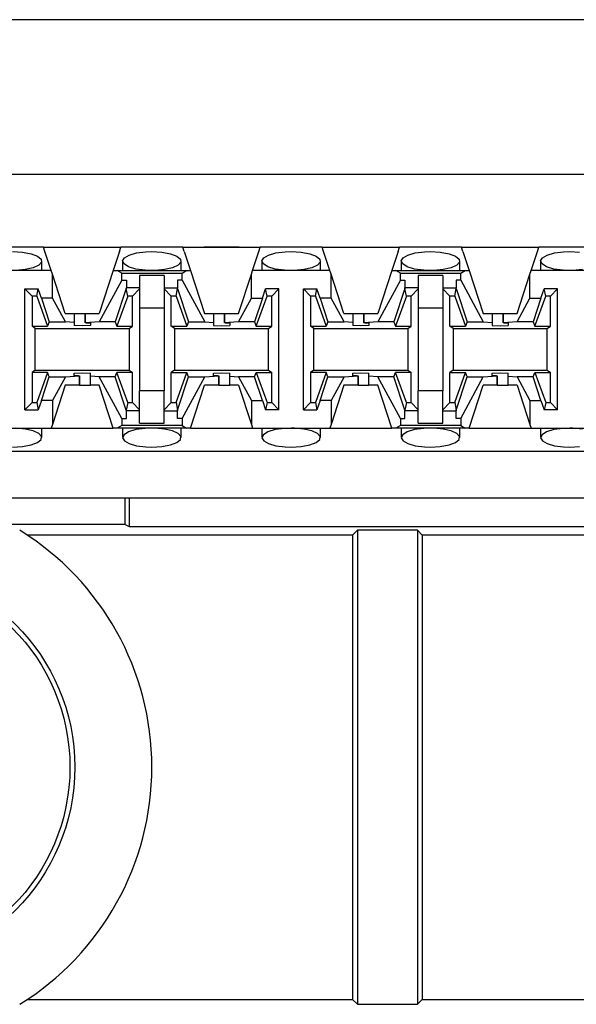
# Paper-space layout 'DRAWING1' of a CAD drawing. Extents: x 0 to 11, y 0 to 8.5.
# Drawn here: x 2 to 2.2, y 7.3 to 7.5 of the extents above; entities that cross this region are included whole.
import ezdxf

# ---------------------------------------------------------------- set-up
doc = ezdxf.new("R2010")
doc.units = 0
doc.header["$MEASUREMENT"] = 0
doc.layers.add('1', color=7, linetype='Continuous')

psp = doc.layouts.new('DRAWING1')

# ---------------------------------------------------------------- linework, layer by layer
at = {"layer": '1', "color": 4, "linetype": 'Continuous'}
for p, q in [((2.844687, 7.478094), (1.187427, 7.478094)), ((2.07435, 7.361226), (2.07435, 7.367424)), ((2.075266, 7.367424), (2.075266, 7.360768)), ((2.07435, 7.361226), (1.957764, 7.361226)), ((2.07435, 7.361226), (2.075266, 7.360768)), ((2.075266, 7.360768), (2.204098, 7.360768)), ((2.127018, 7.358787), (2.051711, 7.358787)), ((2.128144, 7.359912), (2.127018, 7.358787)), ((2.127018, 7.358787), (2.127018, 7.251287)), ((2.142017, 7.359912), (2.128144, 7.359912)), ((2.128144, 7.359912), (2.128144, 7.250161)), ((2.142017, 7.359912), (2.143143, 7.358787)), ((2.142017, 7.359912), (2.142017, 7.250161)), ((2.363088, 7.358787), (2.143143, 7.358787)), ((2.143143, 7.358787), (2.143143, 7.251287)), ((2.051711, 7.251287), (2.127018, 7.251287)), ((2.128144, 7.250161), (2.127018, 7.251287)), ((2.142017, 7.250161), (2.143143, 7.251287)), ((2.143143, 7.251287), (2.363088, 7.251287)), ((2.128144, 7.250161), (2.142017, 7.250161))]:
    psp.add_line(p, q, dxfattribs=at)
at = {"layer": '1', "color": 6, "linetype": 'Continuous'}
for p, q in [((2.841388, 7.442244), (1.190726, 7.442244)), ((2.055483, 7.425399), (2.041131, 7.425399)), ((2.048307, 7.424415), (2.050572, 7.424288)), ((2.050572, 7.424288), (2.052583, 7.423922)), ((2.052583, 7.423922), (2.054095, 7.423359)), ((2.055483, 7.425399), (2.073381, 7.425399)), ((2.05579, 7.424466), (2.055483, 7.425399)), ((2.057249, 7.420024), (2.05579, 7.424466)), ((2.073074, 7.424466), (2.071615, 7.420024)), ((2.073074, 7.424466), (2.073381, 7.425399)), ((2.087733, 7.425399), (2.073381, 7.425399)), ((2.075325, 7.423614), (2.07702, 7.424092)), ((2.07702, 7.424092), (2.079125, 7.424366)), ((2.079125, 7.424366), (2.080557, 7.424415)), ((2.080557, 7.424415), (2.082822, 7.424288)), ((2.082822, 7.424288), (2.084833, 7.423922)), ((2.084833, 7.423922), (2.086345, 7.423359)), ((2.087733, 7.425399), (2.105631, 7.425399)), ((2.08804, 7.424466), (2.087733, 7.425399)), ((2.08804, 7.424466), (2.089499, 7.420024)), ((2.103865, 7.420024), (2.105324, 7.424466)), ((2.105324, 7.424466), (2.105631, 7.425399)), ((2.119983, 7.425399), (2.105631, 7.425399)), ((2.107575, 7.423614), (2.10927, 7.424092)), ((2.10927, 7.424092), (2.111375, 7.424366)), ((2.111375, 7.424366), (2.112807, 7.424415)), ((2.112807, 7.424415), (2.115072, 7.424288)), ((2.115072, 7.424288), (2.117083, 7.423922)), ((2.117083, 7.423922), (2.118595, 7.423359)), ((2.119983, 7.425399), (2.137881, 7.425399)), ((2.12029, 7.424466), (2.119983, 7.425399)), ((2.121749, 7.420024), (2.12029, 7.424466)), ((2.137574, 7.424466), (2.136115, 7.420024)), ((2.137574, 7.424466), (2.137881, 7.425399)), ((2.152233, 7.425399), (2.137881, 7.425399)), ((2.139825, 7.423614), (2.14152, 7.424092)), ((2.14152, 7.424092), (2.143625, 7.424366)), ((2.143625, 7.424366), (2.145057, 7.424415)), ((2.145057, 7.424415), (2.147322, 7.424288)), ((2.147322, 7.424288), (2.149333, 7.423922)), ((2.149333, 7.423922), (2.150845, 7.423359)), ((2.152233, 7.425399), (2.170131, 7.425399)), ((2.15254, 7.424466), (2.152233, 7.425399)), ((2.15254, 7.424466), (2.153999, 7.420024)), ((2.168365, 7.420024), (2.169824, 7.424466)), ((2.169824, 7.424466), (2.170131, 7.425399)), ((2.184483, 7.425399), (2.170131, 7.425399)), ((2.172075, 7.423614), (2.17377, 7.424092)), ((2.17377, 7.424092), (2.175875, 7.424366)), ((2.175875, 7.424366), (2.177307, 7.424415)), ((2.177307, 7.424415), (2.179572, 7.424288)), ((2.054095, 7.423359), (2.054934, 7.422672)), ((2.055025, 7.421941), (2.054377, 7.421246)), ((2.054934, 7.422672), (2.055025, 7.421941)), ((2.055079, 7.420024), (2.055079, 7.422219)), ((2.073784, 7.42222), (2.073784, 7.420024)), ((2.073786, 7.42227), (2.074209, 7.422985)), ((2.074113, 7.421544), (2.073786, 7.42227)), ((2.075174, 7.420887), (2.074113, 7.421544)), ((2.074209, 7.422985), (2.075325, 7.423614)), ((2.086345, 7.423359), (2.087184, 7.422672)), ((2.087275, 7.421941), (2.086627, 7.421246)), ((2.087184, 7.422672), (2.087275, 7.421941)), ((2.087329, 7.420024), (2.087329, 7.422219)), ((2.106035, 7.42222), (2.106035, 7.420024)), ((2.106036, 7.42227), (2.106459, 7.422985)), ((2.106363, 7.421544), (2.106036, 7.42227)), ((2.107424, 7.420887), (2.106363, 7.421544)), ((2.106459, 7.422985), (2.107575, 7.423614)), ((2.118595, 7.423359), (2.119434, 7.422672)), ((2.119525, 7.421941), (2.118877, 7.421246)), ((2.119434, 7.422672), (2.119525, 7.421941)), ((2.11958, 7.420024), (2.11958, 7.422219)), ((2.138284, 7.42222), (2.138284, 7.420024)), ((2.138286, 7.42227), (2.138709, 7.422985)), ((2.138613, 7.421544), (2.138286, 7.42227)), ((2.139674, 7.420887), (2.138613, 7.421544)), ((2.138709, 7.422985), (2.139825, 7.423614)), ((2.150845, 7.423359), (2.151684, 7.422672)), ((2.151775, 7.421941), (2.151127, 7.421246)), ((2.151684, 7.422672), (2.151775, 7.421941)), ((2.151829, 7.420024), (2.151829, 7.422219)), ((2.170534, 7.42222), (2.170534, 7.420024)), ((2.170536, 7.42227), (2.170959, 7.422985)), ((2.170863, 7.421544), (2.170536, 7.42227)), ((2.171924, 7.420887), (2.170863, 7.421544)), ((2.170959, 7.422985), (2.172075, 7.423614)), ((2.057249, 7.420024), (2.039365, 7.420024)), ((2.051223, 7.420238), (2.049033, 7.420036)), ((2.053066, 7.420658), (2.051223, 7.420238)), ((2.054377, 7.421246), (2.053066, 7.420658)), ((2.057534, 7.419157), (2.057249, 7.420024)), ((2.071615, 7.420024), (2.068356, 7.410101)), ((2.071615, 7.420024), (2.072525, 7.420024)), ((2.072525, 7.420024), (2.088589, 7.420024)), ((2.073573, 7.419396), (2.072525, 7.420024)), ((2.073573, 7.419396), (2.087541, 7.419396)), ((2.073573, 7.417775), (2.073573, 7.419396)), ((2.076866, 7.420379), (2.075174, 7.420887)), ((2.078989, 7.420084), (2.076866, 7.420379)), ((2.080557, 7.420024), (2.078989, 7.420084)), ((2.081283, 7.420036), (2.080557, 7.420024)), ((2.083472, 7.420238), (2.081283, 7.420036)), ((2.085316, 7.420658), (2.083472, 7.420238)), ((2.086627, 7.421246), (2.085316, 7.420658)), ((2.087541, 7.419396), (2.088589, 7.420024)), ((2.087541, 7.417775), (2.087541, 7.419396)), ((2.088589, 7.420024), (2.089499, 7.420024)), ((2.089499, 7.420024), (2.092758, 7.410101)), ((2.10358, 7.419157), (2.103865, 7.420024)), ((2.121749, 7.420024), (2.103865, 7.420024)), ((2.109116, 7.420379), (2.107424, 7.420887)), ((2.111239, 7.420084), (2.109116, 7.420379)), ((2.112807, 7.420024), (2.111239, 7.420084)), ((2.113533, 7.420036), (2.112807, 7.420024)), ((2.115723, 7.420238), (2.113533, 7.420036)), ((2.117566, 7.420658), (2.115723, 7.420238)), ((2.118877, 7.421246), (2.117566, 7.420658)), ((2.122034, 7.419157), (2.121749, 7.420024)), ((2.136115, 7.420024), (2.132856, 7.410101)), ((2.136115, 7.420024), (2.137025, 7.420024)), ((2.137025, 7.420024), (2.153089, 7.420024)), ((2.138073, 7.419396), (2.137025, 7.420024)), ((2.138073, 7.419396), (2.152041, 7.419396)), ((2.138073, 7.417775), (2.138073, 7.419396)), ((2.141366, 7.420379), (2.139674, 7.420887)), ((2.143489, 7.420084), (2.141366, 7.420379)), ((2.145057, 7.420024), (2.143489, 7.420084)), ((2.145783, 7.420036), (2.145057, 7.420024)), ((2.147973, 7.420238), (2.145783, 7.420036)), ((2.149817, 7.420658), (2.147973, 7.420238)), ((2.151127, 7.421246), (2.149817, 7.420658)), ((2.152041, 7.419396), (2.153089, 7.420024)), ((2.152041, 7.417775), (2.152041, 7.419396)), ((2.153089, 7.420024), (2.153999, 7.420024)), ((2.153999, 7.420024), (2.157258, 7.410101)), ((2.16808, 7.419157), (2.168365, 7.420024)), ((2.186249, 7.420024), (2.168365, 7.420024)), ((2.173615, 7.420379), (2.171924, 7.420887)), ((2.175739, 7.420084), (2.173615, 7.420379)), ((2.177307, 7.420024), (2.175739, 7.420084)), ((2.178033, 7.420036), (2.177307, 7.420024)), ((2.180223, 7.420238), (2.178033, 7.420036)), ((2.057534, 7.413663), (2.057534, 7.419157)), ((2.060508, 7.410101), (2.057534, 7.419157)), ((2.073573, 7.417775), (2.068333, 7.408166)), ((2.073573, 7.417775), (2.074645, 7.417775)), ((2.074645, 7.417775), (2.074645, 7.416014)), ((2.077708, 7.418859), (2.077708, 7.415713)), ((2.083406, 7.418859), (2.077708, 7.418859)), ((2.083406, 7.418859), (2.083406, 7.415713)), ((2.086469, 7.417775), (2.086469, 7.416014)), ((2.087541, 7.417775), (2.086469, 7.417775)), ((2.087541, 7.417775), (2.092781, 7.408166)), ((2.100606, 7.410101), (2.10358, 7.419157)), ((2.10358, 7.413663), (2.10358, 7.419157)), ((2.122034, 7.413663), (2.122034, 7.419157)), ((2.125008, 7.410101), (2.122034, 7.419157)), ((2.138073, 7.417775), (2.132833, 7.408166)), ((2.138073, 7.417775), (2.139144, 7.417775)), ((2.139144, 7.417775), (2.139144, 7.416014)), ((2.142208, 7.418859), (2.142208, 7.415713)), ((2.147906, 7.418859), (2.142208, 7.418859)), ((2.147906, 7.418859), (2.147906, 7.415713)), ((2.15097, 7.417775), (2.15097, 7.416014)), ((2.152041, 7.417775), (2.15097, 7.417775)), ((2.152041, 7.417775), (2.15728, 7.408166)), ((2.165106, 7.410101), (2.16808, 7.419157)), ((2.16808, 7.413663), (2.16808, 7.419157)), ((2.051156, 7.3878), (2.051156, 7.415773)), ((2.051156, 7.415773), (2.054229, 7.415773)), ((2.052802, 7.414127), (2.051156, 7.415773)), ((2.053894, 7.414127), (2.054229, 7.415773)), ((2.054992, 7.413663), (2.054229, 7.415773)), ((2.074608, 7.415905), (2.072067, 7.408166)), ((2.074608, 7.415905), (2.074645, 7.416014)), ((2.07497, 7.414127), (2.074608, 7.415905)), ((2.077708, 7.416014), (2.074645, 7.416014)), ((2.077708, 7.415773), (2.076062, 7.414127)), ((2.077708, 7.415713), (2.077708, 7.411424)), ((2.083406, 7.416014), (2.086469, 7.416014)), ((2.083406, 7.415773), (2.085052, 7.414127)), ((2.083406, 7.415713), (2.083406, 7.411424)), ((2.086144, 7.414127), (2.086505, 7.415905)), ((2.086505, 7.415905), (2.086469, 7.416014)), ((2.086505, 7.415905), (2.089047, 7.408166)), ((2.106122, 7.413663), (2.106885, 7.415773)), ((2.109958, 7.415773), (2.106885, 7.415773)), ((2.10722, 7.414127), (2.106885, 7.415773)), ((2.108312, 7.414127), (2.109958, 7.415773)), ((2.109958, 7.3878), (2.109958, 7.415773)), ((2.115656, 7.3878), (2.115656, 7.415773)), ((2.115656, 7.415773), (2.118729, 7.415773)), ((2.117302, 7.414127), (2.115656, 7.415773)), ((2.118394, 7.414127), (2.118729, 7.415773)), ((2.119492, 7.413663), (2.118729, 7.415773)), ((2.139108, 7.415905), (2.136567, 7.408166)), ((2.139108, 7.415905), (2.139144, 7.416014)), ((2.13947, 7.414127), (2.139108, 7.415905)), ((2.142208, 7.416014), (2.139144, 7.416014)), ((2.142208, 7.415773), (2.140562, 7.414127)), ((2.142208, 7.415713), (2.142208, 7.411424)), ((2.147906, 7.416014), (2.15097, 7.416014)), ((2.147906, 7.415773), (2.149552, 7.414127)), ((2.147906, 7.415713), (2.147906, 7.411424)), ((2.150644, 7.414127), (2.151006, 7.415905)), ((2.151006, 7.415905), (2.15097, 7.416014)), ((2.151006, 7.415905), (2.153547, 7.408166)), ((2.170622, 7.413663), (2.171385, 7.415773)), ((2.174458, 7.415773), (2.171385, 7.415773)), ((2.17172, 7.414127), (2.171385, 7.415773)), ((2.172812, 7.414127), (2.174458, 7.415773)), ((2.174458, 7.3878), (2.174458, 7.415773)), ((2.053894, 7.414127), (2.052802, 7.414127)), ((2.052802, 7.414127), (2.052802, 7.407174)), ((2.053894, 7.414127), (2.056409, 7.407174)), ((2.057534, 7.413663), (2.054992, 7.413663)), ((2.054992, 7.413663), (2.056797, 7.408166)), ((2.06053, 7.408166), (2.057534, 7.413663)), ((2.07497, 7.414127), (2.072455, 7.407174)), ((2.076062, 7.414127), (2.07497, 7.414127)), ((2.076062, 7.407174), (2.076062, 7.414127)), ((2.085052, 7.407174), (2.085052, 7.414127)), ((2.086144, 7.414127), (2.085052, 7.414127)), ((2.086144, 7.414127), (2.088659, 7.407174)), ((2.100583, 7.408166), (2.10358, 7.413663)), ((2.10358, 7.413663), (2.106122, 7.413663)), ((2.106122, 7.413663), (2.104317, 7.408166)), ((2.104705, 7.407174), (2.10722, 7.414127)), ((2.108312, 7.414127), (2.10722, 7.414127)), ((2.108312, 7.407174), (2.108312, 7.414127)), ((2.118394, 7.414127), (2.117302, 7.414127)), ((2.117302, 7.414127), (2.117302, 7.407174)), ((2.118394, 7.414127), (2.120908, 7.407174)), ((2.122034, 7.413663), (2.119492, 7.413663)), ((2.119492, 7.413663), (2.121297, 7.408166)), ((2.125031, 7.408166), (2.122034, 7.413663)), ((2.13947, 7.414127), (2.136955, 7.407174)), ((2.140562, 7.414127), (2.13947, 7.414127)), ((2.140562, 7.407174), (2.140562, 7.414127)), ((2.149552, 7.407174), (2.149552, 7.414127)), ((2.150644, 7.414127), (2.149552, 7.414127)), ((2.150644, 7.414127), (2.153158, 7.407174)), ((2.165083, 7.408166), (2.16808, 7.413663)), ((2.16808, 7.413663), (2.170622, 7.413663)), ((2.170622, 7.413663), (2.168817, 7.408166)), ((2.169205, 7.407174), (2.17172, 7.414127)), ((2.172812, 7.414127), (2.17172, 7.414127)), ((2.172812, 7.407174), (2.172812, 7.414127)), ((2.077708, 7.411424), (2.083406, 7.411424)), ((2.077708, 7.411424), (2.077708, 7.392149)), ((2.083406, 7.411424), (2.083406, 7.392149)), ((2.142208, 7.411424), (2.147906, 7.411424)), ((2.142208, 7.411424), (2.142208, 7.392149)), ((2.147906, 7.411424), (2.147906, 7.392149)), ((2.056797, 7.408166), (2.056409, 7.407174)), ((2.056797, 7.408166), (2.06053, 7.408166)), ((2.060508, 7.410101), (2.062551, 7.410101)), ((2.062551, 7.408004), (2.06053, 7.408166)), ((2.062551, 7.410101), (2.063362, 7.410101)), ((2.062551, 7.410101), (2.062551, 7.408004)), ((2.062551, 7.408004), (2.062551, 7.407306)), ((2.063362, 7.410101), (2.065096, 7.410101)), ((2.065096, 7.410101), (2.065096, 7.407906)), ((2.065096, 7.410101), (2.065097, 7.410101)), ((2.065097, 7.410101), (2.065097, 7.410101)), ((2.065097, 7.410101), (2.068356, 7.410101)), ((2.065097, 7.407906), (2.065097, 7.410101)), ((2.068333, 7.408166), (2.065097, 7.407906)), ((2.065311, 7.4079), (2.065097, 7.407906)), ((2.065311, 7.4079), (2.066313, 7.4079)), ((2.066313, 7.4079), (2.066313, 7.407306)), ((2.072067, 7.408166), (2.068333, 7.408166)), ((2.072067, 7.408166), (2.072455, 7.407174)), ((2.089047, 7.408166), (2.088659, 7.407174)), ((2.089047, 7.408166), (2.092781, 7.408166)), ((2.092758, 7.410101), (2.094801, 7.410101)), ((2.092781, 7.408166), (2.094801, 7.408004)), ((2.094801, 7.410101), (2.095612, 7.410101)), ((2.094801, 7.410101), (2.094801, 7.408004)), ((2.094801, 7.408004), (2.094801, 7.407306)), ((2.095612, 7.410101), (2.097346, 7.410101)), ((2.097347, 7.410101), (2.097347, 7.407906)), ((2.097347, 7.410101), (2.097347, 7.410101)), ((2.097347, 7.410101), (2.100606, 7.410101)), ((2.097347, 7.407906), (2.097347, 7.410101)), ((2.100583, 7.408166), (2.097347, 7.407906)), ((2.097561, 7.4079), (2.097347, 7.407906)), ((2.097561, 7.4079), (2.098563, 7.4079)), ((2.098563, 7.4079), (2.098563, 7.407306)), ((2.104317, 7.408166), (2.100583, 7.408166)), ((2.104317, 7.408166), (2.104705, 7.407174)), ((2.121297, 7.408166), (2.120908, 7.407174)), ((2.121297, 7.408166), (2.125031, 7.408166)), ((2.125008, 7.410101), (2.127051, 7.410101)), ((2.127051, 7.408004), (2.125031, 7.408166)), ((2.127051, 7.410101), (2.127862, 7.410101)), ((2.127051, 7.410101), (2.127051, 7.408004)), ((2.127051, 7.408004), (2.127051, 7.407306)), ((2.127862, 7.410101), (2.129596, 7.410101)), ((2.129596, 7.410101), (2.129596, 7.407906)), ((2.129596, 7.410101), (2.129597, 7.410101)), ((2.129597, 7.410101), (2.132856, 7.410101)), ((2.129597, 7.407906), (2.129597, 7.410101)), ((2.132833, 7.408166), (2.129597, 7.407906)), ((2.129812, 7.4079), (2.129597, 7.407906)), ((2.129812, 7.4079), (2.130813, 7.4079)), ((2.130813, 7.4079), (2.130813, 7.407306)), ((2.136567, 7.408166), (2.132833, 7.408166)), ((2.136567, 7.408166), (2.136955, 7.407174)), ((2.153547, 7.408166), (2.153158, 7.407174)), ((2.153547, 7.408166), (2.15728, 7.408166)), ((2.157258, 7.410101), (2.159301, 7.410101)), ((2.15728, 7.408166), (2.159301, 7.408004)), ((2.159301, 7.410101), (2.160112, 7.410101)), ((2.159301, 7.410101), (2.159301, 7.408004)), ((2.159301, 7.408004), (2.159301, 7.407306)), ((2.160112, 7.410101), (2.161846, 7.410101)), ((2.161846, 7.410101), (2.161846, 7.407906)), ((2.161846, 7.410101), (2.161847, 7.410101)), ((2.161847, 7.410101), (2.161847, 7.410101)), ((2.161847, 7.410101), (2.165106, 7.410101)), ((2.161847, 7.407906), (2.161847, 7.410101)), ((2.165083, 7.408166), (2.161847, 7.407906)), ((2.162061, 7.4079), (2.161847, 7.407906)), ((2.162061, 7.4079), (2.163063, 7.4079)), ((2.163063, 7.4079), (2.163063, 7.407306)), ((2.168817, 7.408166), (2.165083, 7.408166)), ((2.168817, 7.408166), (2.169205, 7.407174)), ((2.052802, 7.407174), (2.056409, 7.407174)), ((2.053553, 7.406611), (2.052802, 7.407174)), ((2.053553, 7.406611), (2.075311, 7.406611)), ((2.053553, 7.396962), (2.053553, 7.406611)), ((2.064432, 7.407257), (2.062551, 7.407306)), ((2.066313, 7.407306), (2.064432, 7.407257)), ((2.072455, 7.407174), (2.076062, 7.407174)), ((2.075311, 7.406611), (2.076062, 7.407174)), ((2.075311, 7.406611), (2.075311, 7.396962)), ((2.085052, 7.407174), (2.088659, 7.407174)), ((2.085803, 7.406611), (2.085052, 7.407174)), ((2.085803, 7.406611), (2.107561, 7.406611)), ((2.085803, 7.406611), (2.085803, 7.396962)), ((2.094801, 7.407306), (2.096682, 7.407257)), ((2.096682, 7.407257), (2.098563, 7.407306)), ((2.104705, 7.407174), (2.108312, 7.407174)), ((2.107561, 7.406611), (2.108312, 7.407174)), ((2.107561, 7.396962), (2.107561, 7.406611)), ((2.117302, 7.407174), (2.120908, 7.407174)), ((2.118053, 7.406611), (2.117302, 7.407174)), ((2.118053, 7.406611), (2.139811, 7.406611)), ((2.118053, 7.396962), (2.118053, 7.406611)), ((2.128932, 7.407257), (2.127051, 7.407306)), ((2.130813, 7.407306), (2.128932, 7.407257)), ((2.136955, 7.407174), (2.140562, 7.407174)), ((2.139811, 7.406611), (2.140562, 7.407174)), ((2.139811, 7.406611), (2.139811, 7.396962)), ((2.149552, 7.407174), (2.153158, 7.407174)), ((2.150303, 7.406611), (2.149552, 7.407174)), ((2.150303, 7.406611), (2.172061, 7.406611)), ((2.150303, 7.406611), (2.150303, 7.396962)), ((2.159301, 7.407306), (2.161182, 7.407257)), ((2.161182, 7.407257), (2.163063, 7.407306)), ((2.169205, 7.407174), (2.172812, 7.407174)), ((2.172061, 7.406611), (2.172812, 7.407174)), ((2.172061, 7.396962), (2.172061, 7.406611)), ((2.053553, 7.396962), (2.052802, 7.396399)), ((2.053553, 7.396962), (2.075311, 7.396962)), ((2.075311, 7.396962), (2.076062, 7.396399)), ((2.085803, 7.396962), (2.085052, 7.396399)), ((2.085803, 7.396962), (2.107561, 7.396962)), ((2.107561, 7.396962), (2.108312, 7.396399)), ((2.118053, 7.396962), (2.117302, 7.396399)), ((2.118053, 7.396962), (2.139811, 7.396962)), ((2.139811, 7.396962), (2.140562, 7.396399)), ((2.150303, 7.396962), (2.149552, 7.396399)), ((2.150303, 7.396962), (2.172061, 7.396962)), ((2.172061, 7.396962), (2.172812, 7.396399)), ((2.056409, 7.396399), (2.052802, 7.396399)), ((2.052802, 7.396399), (2.052802, 7.389446)), ((2.056409, 7.396399), (2.053894, 7.389446)), ((2.054992, 7.38991), (2.056797, 7.395406)), ((2.056797, 7.395406), (2.056409, 7.396399)), ((2.056797, 7.395406), (2.06053, 7.395406)), ((2.06053, 7.395406), (2.057534, 7.38991)), ((2.06053, 7.395406), (2.063767, 7.395667)), ((2.062551, 7.396267), (2.064432, 7.396316)), ((2.062551, 7.395673), (2.062551, 7.396267)), ((2.063552, 7.395673), (2.062551, 7.395673)), ((2.063552, 7.395673), (2.063767, 7.395667)), ((2.063767, 7.393471), (2.063767, 7.395668)), ((2.063767, 7.395667), (2.063767, 7.393471)), ((2.064432, 7.396316), (2.066313, 7.396267)), ((2.066313, 7.395569), (2.066313, 7.396267)), ((2.068333, 7.395406), (2.066313, 7.395569)), ((2.066313, 7.393471), (2.066313, 7.395569)), ((2.072067, 7.395406), (2.068333, 7.395406)), ((2.073573, 7.385798), (2.068333, 7.395406)), ((2.072067, 7.395406), (2.072455, 7.396399)), ((2.074608, 7.387669), (2.072067, 7.395406)), ((2.076062, 7.396399), (2.072455, 7.396399)), ((2.07497, 7.389446), (2.072455, 7.396399)), ((2.076062, 7.389446), (2.076062, 7.396399)), ((2.085052, 7.396399), (2.088659, 7.396399)), ((2.085052, 7.389446), (2.085052, 7.396399)), ((2.086144, 7.389446), (2.088659, 7.396399)), ((2.086505, 7.387669), (2.089047, 7.395406)), ((2.087541, 7.385798), (2.092781, 7.395406)), ((2.089047, 7.395406), (2.088659, 7.396399)), ((2.089047, 7.395406), (2.092781, 7.395406)), ((2.092781, 7.395406), (2.096017, 7.395667)), ((2.094801, 7.396267), (2.096682, 7.396316)), ((2.094801, 7.395673), (2.094801, 7.396267)), ((2.095803, 7.395673), (2.094801, 7.395673)), ((2.095803, 7.395673), (2.096017, 7.395667)), ((2.096017, 7.393471), (2.096017, 7.395668)), ((2.096017, 7.395667), (2.096017, 7.393471)), ((2.096682, 7.396316), (2.098563, 7.396267)), ((2.098563, 7.395569), (2.098563, 7.396267)), ((2.098563, 7.395569), (2.100583, 7.395406)), ((2.098563, 7.393471), (2.098563, 7.395569)), ((2.104317, 7.395406), (2.100583, 7.395406)), ((2.100583, 7.395406), (2.10358, 7.38991)), ((2.104317, 7.395406), (2.104705, 7.396399)), ((2.106122, 7.38991), (2.104317, 7.395406)), ((2.104705, 7.396399), (2.108312, 7.396399)), ((2.104705, 7.396399), (2.10722, 7.389446)), ((2.108312, 7.389446), (2.108312, 7.396399)), ((2.120908, 7.396399), (2.117302, 7.396399)), ((2.117302, 7.396399), (2.117302, 7.389446)), ((2.120908, 7.396399), (2.118394, 7.389446)), ((2.119492, 7.38991), (2.121297, 7.395406)), ((2.121297, 7.395406), (2.120908, 7.396399)), ((2.121297, 7.395406), (2.125031, 7.395406)), ((2.125031, 7.395406), (2.122034, 7.38991)), ((2.125031, 7.395406), (2.128267, 7.395667)), ((2.127051, 7.396267), (2.128932, 7.396316)), ((2.127051, 7.395673), (2.127051, 7.396267)), ((2.128052, 7.395673), (2.127051, 7.395673)), ((2.128052, 7.395673), (2.128267, 7.395667)), ((2.128267, 7.395667), (2.128267, 7.393471)), ((2.128268, 7.393471), (2.128268, 7.395668)), ((2.128932, 7.396316), (2.130813, 7.396267)), ((2.130813, 7.395569), (2.130813, 7.396267)), ((2.132833, 7.395406), (2.130813, 7.395569)), ((2.130813, 7.393471), (2.130813, 7.395569)), ((2.136567, 7.395406), (2.132833, 7.395406)), ((2.138073, 7.385798), (2.132833, 7.395406)), ((2.136567, 7.395406), (2.136955, 7.396399)), ((2.139108, 7.387669), (2.136567, 7.395406)), ((2.140562, 7.396399), (2.136955, 7.396399)), ((2.13947, 7.389446), (2.136955, 7.396399)), ((2.140562, 7.389446), (2.140562, 7.396399)), ((2.149552, 7.396399), (2.153158, 7.396399)), ((2.149552, 7.389446), (2.149552, 7.396399)), ((2.150644, 7.389446), (2.153158, 7.396399)), ((2.151006, 7.387669), (2.153547, 7.395406)), ((2.152041, 7.385798), (2.15728, 7.395406)), ((2.153547, 7.395406), (2.153158, 7.396399)), ((2.153547, 7.395406), (2.15728, 7.395406)), ((2.15728, 7.395406), (2.160517, 7.395667)), ((2.159301, 7.396267), (2.161182, 7.396316)), ((2.159301, 7.395673), (2.159301, 7.396267)), ((2.160302, 7.395673), (2.159301, 7.395673)), ((2.160302, 7.395673), (2.160517, 7.395667)), ((2.160517, 7.393471), (2.160517, 7.395668)), ((2.160517, 7.395667), (2.160517, 7.393471)), ((2.161182, 7.396316), (2.163063, 7.396267)), ((2.163063, 7.395569), (2.163063, 7.396267)), ((2.163063, 7.395569), (2.165083, 7.395406)), ((2.163063, 7.393471), (2.163063, 7.395569)), ((2.168817, 7.395406), (2.165083, 7.395406)), ((2.165083, 7.395406), (2.16808, 7.38991)), ((2.168817, 7.395406), (2.169205, 7.396399)), ((2.170622, 7.38991), (2.168817, 7.395406)), ((2.169205, 7.396399), (2.172812, 7.396399)), ((2.169205, 7.396399), (2.17172, 7.389446)), ((2.172812, 7.389446), (2.172812, 7.396399)), ((2.060508, 7.393471), (2.057534, 7.384417)), ((2.063767, 7.393471), (2.060508, 7.393471)), ((2.063767, 7.393471), (2.065502, 7.393471)), ((2.063767, 7.393471), (2.063767, 7.393471)), ((2.065502, 7.393471), (2.066313, 7.393471)), ((2.068356, 7.393471), (2.066313, 7.393471)), ((2.071615, 7.383549), (2.068356, 7.393471)), ((2.083406, 7.392149), (2.077708, 7.392149)), ((2.077708, 7.38786), (2.077708, 7.392149)), ((2.083406, 7.38786), (2.083406, 7.392149)), ((2.089499, 7.383549), (2.092758, 7.393471)), ((2.096017, 7.393471), (2.092758, 7.393471)), ((2.096017, 7.393471), (2.096017, 7.393471)), ((2.096018, 7.393471), (2.097752, 7.393471)), ((2.097752, 7.393471), (2.098563, 7.393471)), ((2.100606, 7.393471), (2.098563, 7.393471)), ((2.100606, 7.393471), (2.10358, 7.384417)), ((2.125008, 7.393471), (2.122034, 7.384417)), ((2.128267, 7.393471), (2.125008, 7.393471)), ((2.128268, 7.393471), (2.128267, 7.393471)), ((2.128267, 7.393471), (2.128267, 7.393471)), ((2.128268, 7.393471), (2.130002, 7.393471)), ((2.130002, 7.393471), (2.130813, 7.393471)), ((2.132856, 7.393471), (2.130813, 7.393471)), ((2.136115, 7.383549), (2.132856, 7.393471)), ((2.147906, 7.392149), (2.142208, 7.392149)), ((2.142208, 7.38786), (2.142208, 7.392149)), ((2.147906, 7.38786), (2.147906, 7.392149)), ((2.153999, 7.383549), (2.157258, 7.393471)), ((2.160517, 7.393471), (2.157258, 7.393471)), ((2.160517, 7.393471), (2.162252, 7.393471)), ((2.160517, 7.393471), (2.160517, 7.393471)), ((2.162252, 7.393471), (2.163063, 7.393471)), ((2.165106, 7.393471), (2.163063, 7.393471)), ((2.165106, 7.393471), (2.16808, 7.384417)), ((2.054992, 7.38991), (2.054229, 7.3878)), ((2.057534, 7.38991), (2.054992, 7.38991)), ((2.057534, 7.38991), (2.057534, 7.384417)), ((2.10358, 7.38991), (2.10358, 7.384417)), ((2.10358, 7.38991), (2.106122, 7.38991)), ((2.106122, 7.38991), (2.106885, 7.3878)), ((2.119492, 7.38991), (2.118729, 7.3878)), ((2.122034, 7.38991), (2.119492, 7.38991)), ((2.122034, 7.38991), (2.122034, 7.384417)), ((2.16808, 7.38991), (2.16808, 7.384417)), ((2.16808, 7.38991), (2.170622, 7.38991)), ((2.170622, 7.38991), (2.171385, 7.3878)), ((2.051156, 7.3878), (2.052802, 7.389446)), ((2.051156, 7.3878), (2.054229, 7.3878)), ((2.052802, 7.389446), (2.053894, 7.389446)), ((2.053894, 7.389446), (2.054229, 7.3878)), ((2.07497, 7.389446), (2.074608, 7.387669)), ((2.074608, 7.387669), (2.074645, 7.387559)), ((2.074645, 7.385798), (2.074645, 7.387559)), ((2.077708, 7.387559), (2.074645, 7.387559)), ((2.07497, 7.389446), (2.076062, 7.389446)), ((2.077708, 7.3878), (2.076062, 7.389446)), ((2.077708, 7.384714), (2.077708, 7.38786)), ((2.083406, 7.3878), (2.085052, 7.389446)), ((2.083406, 7.384714), (2.083406, 7.38786)), ((2.083406, 7.387559), (2.086469, 7.387559)), ((2.085052, 7.389446), (2.086144, 7.389446)), ((2.086144, 7.389446), (2.086505, 7.387669)), ((2.086505, 7.387669), (2.086469, 7.387559)), ((2.086469, 7.385798), (2.086469, 7.387559)), ((2.10722, 7.389446), (2.106885, 7.3878)), ((2.109958, 7.3878), (2.106885, 7.3878)), ((2.10722, 7.389446), (2.108312, 7.389446)), ((2.108312, 7.389446), (2.109958, 7.3878)), ((2.115656, 7.3878), (2.117302, 7.389446)), ((2.115656, 7.3878), (2.118729, 7.3878)), ((2.117302, 7.389446), (2.118394, 7.389446)), ((2.118394, 7.389446), (2.118729, 7.3878)), ((2.13947, 7.389446), (2.139108, 7.387669)), ((2.139108, 7.387669), (2.139144, 7.387559)), ((2.139144, 7.385798), (2.139144, 7.387559)), ((2.142208, 7.387559), (2.139144, 7.387559)), ((2.13947, 7.389446), (2.140562, 7.389446)), ((2.142208, 7.3878), (2.140562, 7.389446)), ((2.142208, 7.384714), (2.142208, 7.38786)), ((2.147906, 7.3878), (2.149552, 7.389446)), ((2.147906, 7.384714), (2.147906, 7.38786)), ((2.147906, 7.387559), (2.15097, 7.387559)), ((2.149552, 7.389446), (2.150644, 7.389446)), ((2.150644, 7.389446), (2.151006, 7.387669)), ((2.151006, 7.387669), (2.15097, 7.387559)), ((2.15097, 7.385798), (2.15097, 7.387559)), ((2.17172, 7.389446), (2.171385, 7.3878)), ((2.174458, 7.3878), (2.171385, 7.3878)), ((2.17172, 7.389446), (2.172812, 7.389446)), ((2.172812, 7.389446), (2.174458, 7.3878)), ((2.073573, 7.385798), (2.074645, 7.385798)), ((2.073573, 7.385798), (2.073573, 7.384177)), ((2.087541, 7.385798), (2.086469, 7.385798)), ((2.087541, 7.385798), (2.087541, 7.384177)), ((2.138073, 7.385798), (2.139144, 7.385798)), ((2.138073, 7.385798), (2.138073, 7.384177)), ((2.152041, 7.385798), (2.15097, 7.385798)), ((2.152041, 7.385798), (2.152041, 7.384177)), ((2.039365, 7.383549), (2.057249, 7.383549)), ((2.051223, 7.383335), (2.049033, 7.383536)), ((2.053066, 7.382915), (2.051223, 7.383335)), ((2.054377, 7.382327), (2.053066, 7.382915)), ((2.055079, 7.381354), (2.055079, 7.383549)), ((2.057534, 7.384417), (2.057249, 7.383549)), ((2.057249, 7.383549), (2.071615, 7.383549)), ((2.072525, 7.383549), (2.071615, 7.383549)), ((2.073573, 7.384177), (2.072525, 7.383549)), ((2.088589, 7.383549), (2.072525, 7.383549)), ((2.087541, 7.384177), (2.073573, 7.384177)), ((2.073784, 7.383549), (2.073784, 7.381353)), ((2.076866, 7.383194), (2.075174, 7.382686)), ((2.078989, 7.38349), (2.076866, 7.383194)), ((2.077708, 7.384714), (2.083406, 7.384714)), ((2.080557, 7.383549), (2.078989, 7.38349)), ((2.081283, 7.383536), (2.080557, 7.383549)), ((2.083472, 7.383335), (2.081283, 7.383536)), ((2.085316, 7.382915), (2.083472, 7.383335)), ((2.086627, 7.382327), (2.085316, 7.382915)), ((2.087329, 7.381354), (2.087329, 7.383549)), ((2.087541, 7.384177), (2.088589, 7.383549)), ((2.089499, 7.383549), (2.088589, 7.383549)), ((2.089499, 7.383549), (2.103865, 7.383549)), ((2.10358, 7.384417), (2.103865, 7.383549)), ((2.103865, 7.383549), (2.121749, 7.383549)), ((2.106035, 7.383549), (2.106035, 7.381353)), ((2.109116, 7.383194), (2.107424, 7.382686)), ((2.111239, 7.38349), (2.109116, 7.383194)), ((2.112807, 7.383549), (2.111239, 7.38349)), ((2.113533, 7.383536), (2.112807, 7.383549)), ((2.115723, 7.383335), (2.113533, 7.383536)), ((2.117566, 7.382915), (2.115723, 7.383335)), ((2.118877, 7.382327), (2.117566, 7.382915)), ((2.11958, 7.381354), (2.11958, 7.383549)), ((2.122034, 7.384417), (2.121749, 7.383549)), ((2.121749, 7.383549), (2.136115, 7.383549)), ((2.137025, 7.383549), (2.136115, 7.383549)), ((2.138073, 7.384177), (2.137025, 7.383549)), ((2.153089, 7.383549), (2.137025, 7.383549)), ((2.152041, 7.384177), (2.138073, 7.384177)), ((2.138284, 7.383549), (2.138284, 7.381353)), ((2.141366, 7.383194), (2.139674, 7.382686)), ((2.143489, 7.38349), (2.141366, 7.383194)), ((2.142208, 7.384714), (2.147906, 7.384714)), ((2.145057, 7.383549), (2.143489, 7.38349)), ((2.145783, 7.383536), (2.145057, 7.383549)), ((2.147973, 7.383335), (2.145783, 7.383536)), ((2.149817, 7.382915), (2.147973, 7.383335)), ((2.151127, 7.382327), (2.149817, 7.382915)), ((2.151829, 7.381354), (2.151829, 7.383549)), ((2.152041, 7.384177), (2.153089, 7.383549)), ((2.153999, 7.383549), (2.153089, 7.383549)), ((2.153999, 7.383549), (2.168365, 7.383549)), ((2.16808, 7.384417), (2.168365, 7.383549)), ((2.168365, 7.383549), (2.186249, 7.383549)), ((2.170534, 7.383549), (2.170534, 7.381353)), ((2.173615, 7.383194), (2.171924, 7.382686)), ((2.175739, 7.38349), (2.173615, 7.383194)), ((2.177307, 7.383549), (2.175739, 7.38349)), ((2.178033, 7.383536), (2.177307, 7.383549)), ((2.180223, 7.383335), (2.178033, 7.383536)), ((2.054095, 7.380214), (2.054934, 7.380901)), ((2.055025, 7.381632), (2.054377, 7.382327)), ((2.054934, 7.380901), (2.055025, 7.381632)), ((2.074113, 7.382029), (2.073786, 7.381303)), ((2.073786, 7.381303), (2.074209, 7.380589)), ((2.075174, 7.382686), (2.074113, 7.382029)), ((2.074209, 7.380589), (2.075325, 7.37996)), ((2.086345, 7.380214), (2.087184, 7.380901)), ((2.087275, 7.381632), (2.086627, 7.382327)), ((2.087184, 7.380901), (2.087275, 7.381632)), ((2.106363, 7.382029), (2.106036, 7.381303)), ((2.106036, 7.381303), (2.106459, 7.380589)), ((2.107424, 7.382686), (2.106363, 7.382029)), ((2.106459, 7.380589), (2.107575, 7.37996)), ((2.118595, 7.380214), (2.119434, 7.380901)), ((2.119525, 7.381632), (2.118877, 7.382327)), ((2.119434, 7.380901), (2.119525, 7.381632)), ((2.138613, 7.382029), (2.138286, 7.381303)), ((2.138286, 7.381303), (2.138709, 7.380589)), ((2.139674, 7.382686), (2.138613, 7.382029)), ((2.138709, 7.380589), (2.139825, 7.37996)), ((2.150845, 7.380214), (2.151684, 7.380901)), ((2.151775, 7.381632), (2.151127, 7.382327)), ((2.151684, 7.380901), (2.151775, 7.381632)), ((2.170863, 7.382029), (2.170536, 7.381303)), ((2.170536, 7.381303), (2.170959, 7.380589)), ((2.171924, 7.382686), (2.170863, 7.382029)), ((2.170959, 7.380589), (2.172075, 7.37996)), ((2.048307, 7.379158), (2.050572, 7.379284)), ((2.050572, 7.379284), (2.052583, 7.379651)), ((2.052583, 7.379651), (2.054095, 7.380214)), ((2.075325, 7.37996), (2.07702, 7.379481)), ((2.07702, 7.379481), (2.079125, 7.379208)), ((2.079125, 7.379208), (2.080557, 7.379158)), ((2.080557, 7.379158), (2.082822, 7.379284)), ((2.082822, 7.379284), (2.084833, 7.379651)), ((2.084833, 7.379651), (2.086345, 7.380214)), ((2.107575, 7.37996), (2.10927, 7.379481)), ((2.10927, 7.379481), (2.111375, 7.379208)), ((2.111375, 7.379208), (2.112807, 7.379158)), ((2.112807, 7.379158), (2.115072, 7.379284)), ((2.115072, 7.379284), (2.117083, 7.379651)), ((2.117083, 7.379651), (2.118595, 7.380214)), ((2.139825, 7.37996), (2.14152, 7.379481)), ((2.14152, 7.379481), (2.143625, 7.379208)), ((2.143625, 7.379208), (2.145057, 7.379158)), ((2.145057, 7.379158), (2.147322, 7.379284)), ((2.147322, 7.379284), (2.149333, 7.379651)), ((2.149333, 7.379651), (2.150845, 7.380214)), ((2.172075, 7.37996), (2.17377, 7.379481)), ((2.17377, 7.379481), (2.175875, 7.379208)), ((2.175875, 7.379208), (2.177307, 7.379158)), ((2.177307, 7.379158), (2.179572, 7.379284)), ((1.19871, 7.378174), (2.833404, 7.378174)), ((1.19871, 7.367424), (2.833404, 7.367424))]:
    psp.add_line(p, q, dxfattribs=at)
at = {"layer": '1', "color": 3, "linetype": 'Continuous'}
for p, q in [((2.096682, 7.425399), (2.092597, 7.425399)), ((2.092597, 7.425399), (2.096682, 7.425399)), ((2.098637, 7.425399), (2.094727, 7.425399)), ((2.094727, 7.425399), (2.096682, 7.425399)), ((2.096682, 7.425399), (2.098637, 7.425399)), ((2.096682, 7.425399), (2.100767, 7.425399)), ((2.100767, 7.425399), (2.096682, 7.425399))]:
    psp.add_line(p, q, dxfattribs=at)
at = {"layer": '1', "color": 4, "linetype": 'Continuous'}
for radius in [0.046651, 0.045525]:
    psp.add_circle((2.016057, 7.305037), radius, dxfattribs=at)
psp.add_arc((2.016057, 7.305037), 0.0645, 301.702475, 418.297525, dxfattribs=at)

doc.saveas('drawing.dxf')
